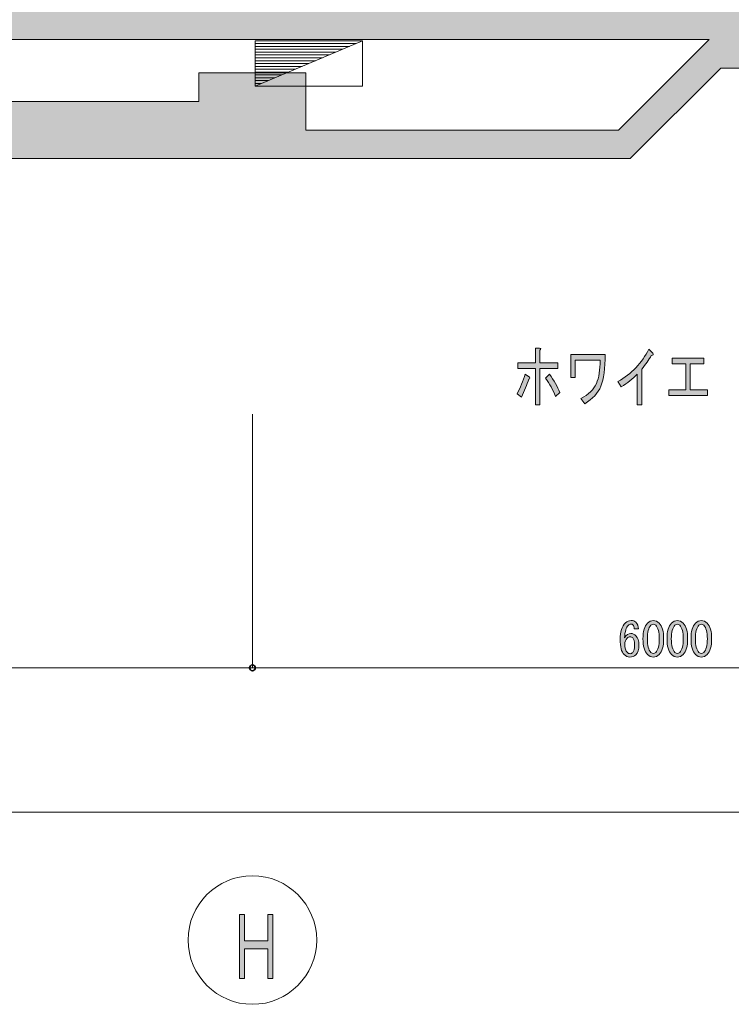
# Model space of a CAD drawing. Units: inches. Extents: x 9 to 289, y 9 to 204.
# Drawn here: x 79 to 105, y 18 to 53 of the extents above; entities that cross this region are included whole.
import ezdxf

# ---------------------------------------------------------------- set-up
doc = ezdxf.new("R2010")
doc.units = ezdxf.units.IN
doc.header["$MEASUREMENT"] = 0
doc.layers.add('_U+30EC_U+30A4_U+30E4_U+30FC 1', color=7, linetype='Continuous')

# ---------------------------------------------------------------- blocks, each defined once
blk = doc.blocks.new('block 72')
at = {"layer": '_U+30EC_U+30A4_U+30E4_U+30FC 1', "color": 18, "lineweight": 9, "true_color": 0x040000}
blk.add_lwpolyline([(57.139, 25.002), (209.359, 25.002)], dxfattribs=at)
blk = doc.blocks.new('block 81')
at = {"layer": '_U+30EC_U+30A4_U+30E4_U+30FC 1', "color": 18, "lineweight": 9, "true_color": 0x040000}
blk.add_lwpolyline([(87.38, 30.13), (87.177, 30.13)], dxfattribs=at)
at = {"layer": '_U+30EC_U+30A4_U+30E4_U+30FC 1', "color": 18, "lineweight": 35, "true_color": 0x040000}
blk.add_open_spline([(87.481, 30.13), (87.481, 30.074), (87.527, 30.028), (87.583, 30.028), (87.639, 30.028), (87.684, 30.074), (87.684, 30.13), (87.684, 30.186), (87.639, 30.232), (87.583, 30.232), (87.527, 30.232), (87.481, 30.186), (87.481, 30.13)], degree=3, knots=[0, 0, 0, 0, 1, 1, 1, 2, 2, 2, 3, 3, 3, 4, 4, 4, 4], dxfattribs=at)
blk = doc.blocks.new('block 82')
at = {"layer": '_U+30EC_U+30A4_U+30E4_U+30FC 1', "color": 18, "lineweight": 9, "true_color": 0x040000}
blk.add_lwpolyline([(87.786, 30.13), (87.989, 30.13)], dxfattribs=at)
at = {"layer": '_U+30EC_U+30A4_U+30E4_U+30FC 1', "color": 18, "lineweight": 35, "true_color": 0x040000}
blk.add_open_spline([(87.684, 30.13), (87.684, 30.186), (87.639, 30.232), (87.583, 30.232), (87.527, 30.232), (87.481, 30.186), (87.481, 30.13), (87.481, 30.074), (87.527, 30.028), (87.583, 30.028), (87.639, 30.028), (87.684, 30.074), (87.684, 30.13)], degree=3, knots=[0, 0, 0, 0, 1, 1, 1, 2, 2, 2, 3, 3, 3, 4, 4, 4, 4], dxfattribs=at)
blk = doc.blocks.new('block 91')
at = {"layer": '_U+30EC_U+30A4_U+30E4_U+30FC 1', "true_color": 0x030000}
h = blk.add_hatch(color=18, dxfattribs=at)
h.dxf.hatch_style = 2
edge = h.paths.add_edge_path()
edge.add_spline(control_points=[(101.141, 31.51), (101.141, 31.577), (101.126, 31.626), (101.095, 31.657), (101.077, 31.675), (101.055, 31.684), (101.028, 31.684), (100.992, 31.684), (100.961, 31.67), (100.935, 31.644), (100.859, 31.568), (100.813, 31.419), (100.795, 31.197), (100.857, 31.299), (100.933, 31.351), (101.021, 31.351), (101.088, 31.351), (101.148, 31.324), (101.201, 31.271), (101.272, 31.2), (101.308, 31.091), (101.308, 30.944), (101.308, 30.784), (101.27, 30.667), (101.195, 30.591), (101.141, 30.538), (101.072, 30.511), (100.988, 30.511), (100.913, 30.511), (100.844, 30.542), (100.782, 30.605), (100.688, 30.698), (100.642, 30.878), (100.642, 31.144), (100.642, 31.406), (100.706, 31.601), (100.835, 31.73), (100.888, 31.783), (100.955, 31.81), (101.035, 31.81), (101.101, 31.81), (101.155, 31.79), (101.195, 31.75), (101.257, 31.688), (101.29, 31.608), (101.294, 31.51), (101.294, 31.51), (101.141, 31.51), (101.141, 31.51), (101.141, 31.51), (101.141, 31.51), (101.141, 31.51)], knot_values=[0, 0, 0, 0, 1, 1, 1, 2, 2, 2, 3, 3, 3, 4, 4, 4, 5, 5, 5, 6, 6, 6, 7, 7, 7, 8, 8, 8, 9, 9, 9, 10, 10, 10, 11, 11, 11, 12, 12, 12, 13, 13, 13, 14, 14, 14, 15, 15, 15, 16, 16, 16, 17, 17, 17, 17], degree=3, periodic=1)
edge = h.paths.add_edge_path()
edge.add_spline(control_points=[(100.995, 31.231), (100.955, 31.231), (100.919, 31.215), (100.888, 31.184), (100.835, 31.131), (100.808, 31.06), (100.808, 30.971), (100.808, 30.833), (100.839, 30.733), (100.902, 30.671), (100.928, 30.645), (100.959, 30.631), (100.995, 30.631), (101.03, 30.631), (101.064, 30.647), (101.095, 30.678), (101.135, 30.718), (101.155, 30.807), (101.155, 30.944), (101.155, 31.064), (101.132, 31.146), (101.088, 31.191), (101.061, 31.217), (101.03, 31.231), (100.995, 31.231), (100.995, 31.231), (100.995, 31.231), (100.995, 31.231)], knot_values=[0, 0, 0, 0, 1, 1, 1, 2, 2, 2, 3, 3, 3, 4, 4, 4, 5, 5, 5, 6, 6, 6, 7, 7, 7, 8, 8, 8, 9, 9, 9, 9], degree=3, periodic=1)
h = blk.add_hatch(color=18, dxfattribs=at)
h.dxf.hatch_style = 2
edge = h.paths.add_edge_path()
edge.add_spline(control_points=[(101.454, 31.164), (101.454, 31.426), (101.508, 31.61), (101.614, 31.717), (101.676, 31.779), (101.745, 31.81), (101.821, 31.81), (101.896, 31.81), (101.965, 31.779), (102.027, 31.717), (102.134, 31.61), (102.187, 31.426), (102.187, 31.164), (102.187, 30.898), (102.134, 30.711), (102.027, 30.605), (101.965, 30.542), (101.896, 30.511), (101.821, 30.511), (101.745, 30.511), (101.676, 30.542), (101.614, 30.605), (101.508, 30.711), (101.454, 30.898), (101.454, 31.164), (101.454, 31.164), (101.454, 31.164), (101.454, 31.164)], knot_values=[0, 0, 0, 0, 1, 1, 1, 2, 2, 2, 3, 3, 3, 4, 4, 4, 5, 5, 5, 6, 6, 6, 7, 7, 7, 8, 8, 8, 9, 9, 9, 9], degree=3, periodic=1)
edge = h.paths.add_edge_path()
edge.add_spline(control_points=[(102.034, 31.164), (102.034, 31.399), (101.992, 31.559), (101.907, 31.644), (101.881, 31.67), (101.852, 31.684), (101.821, 31.684), (101.79, 31.684), (101.761, 31.67), (101.734, 31.644), (101.65, 31.555), (101.608, 31.395), (101.608, 31.164), (101.608, 30.924), (101.65, 30.762), (101.734, 30.678), (101.761, 30.651), (101.79, 30.638), (101.821, 30.638), (101.852, 30.638), (101.881, 30.651), (101.907, 30.678), (101.992, 30.762), (102.034, 30.924), (102.034, 31.164), (102.034, 31.164), (102.034, 31.164), (102.034, 31.164)], knot_values=[0, 0, 0, 0, 1, 1, 1, 2, 2, 2, 3, 3, 3, 4, 4, 4, 5, 5, 5, 6, 6, 6, 7, 7, 7, 8, 8, 8, 9, 9, 9, 9], degree=3, periodic=1)
h = blk.add_hatch(color=18, dxfattribs=at)
h.dxf.hatch_style = 2
edge = h.paths.add_edge_path()
edge.add_spline(control_points=[(102.307, 31.164), (102.307, 31.426), (102.36, 31.61), (102.467, 31.717), (102.529, 31.779), (102.598, 31.81), (102.673, 31.81), (102.749, 31.81), (102.817, 31.779), (102.88, 31.717), (102.986, 31.61), (103.039, 31.426), (103.039, 31.164), (103.039, 30.898), (102.986, 30.711), (102.88, 30.605), (102.817, 30.542), (102.749, 30.511), (102.673, 30.511), (102.598, 30.511), (102.529, 30.542), (102.467, 30.605), (102.36, 30.711), (102.307, 30.898), (102.307, 31.164), (102.307, 31.164), (102.307, 31.164), (102.307, 31.164)], knot_values=[0, 0, 0, 0, 1, 1, 1, 2, 2, 2, 3, 3, 3, 4, 4, 4, 5, 5, 5, 6, 6, 6, 7, 7, 7, 8, 8, 8, 9, 9, 9, 9], degree=3, periodic=1)
edge = h.paths.add_edge_path()
edge.add_spline(control_points=[(102.886, 31.164), (102.886, 31.399), (102.844, 31.559), (102.76, 31.644), (102.733, 31.67), (102.704, 31.684), (102.673, 31.684), (102.642, 31.684), (102.613, 31.67), (102.587, 31.644), (102.502, 31.555), (102.46, 31.395), (102.46, 31.164), (102.46, 30.924), (102.502, 30.762), (102.587, 30.678), (102.613, 30.651), (102.642, 30.638), (102.673, 30.638), (102.704, 30.638), (102.733, 30.651), (102.76, 30.678), (102.844, 30.762), (102.886, 30.924), (102.886, 31.164), (102.886, 31.164), (102.886, 31.164), (102.886, 31.164)], knot_values=[0, 0, 0, 0, 1, 1, 1, 2, 2, 2, 3, 3, 3, 4, 4, 4, 5, 5, 5, 6, 6, 6, 7, 7, 7, 8, 8, 8, 9, 9, 9, 9], degree=3, periodic=1)
h = blk.add_hatch(color=18, dxfattribs=at)
h.dxf.hatch_style = 2
edge = h.paths.add_edge_path()
edge.add_spline(control_points=[(103.159, 31.164), (103.159, 31.426), (103.213, 31.61), (103.319, 31.717), (103.381, 31.779), (103.45, 31.81), (103.526, 31.81), (103.601, 31.81), (103.67, 31.779), (103.732, 31.717), (103.839, 31.61), (103.892, 31.426), (103.892, 31.164), (103.892, 30.898), (103.839, 30.711), (103.732, 30.605), (103.67, 30.542), (103.601, 30.511), (103.526, 30.511), (103.45, 30.511), (103.381, 30.542), (103.319, 30.605), (103.213, 30.711), (103.159, 30.898), (103.159, 31.164), (103.159, 31.164), (103.159, 31.164), (103.159, 31.164)], knot_values=[0, 0, 0, 0, 1, 1, 1, 2, 2, 2, 3, 3, 3, 4, 4, 4, 5, 5, 5, 6, 6, 6, 7, 7, 7, 8, 8, 8, 9, 9, 9, 9], degree=3, periodic=1)
edge = h.paths.add_edge_path()
edge.add_spline(control_points=[(103.739, 31.164), (103.739, 31.399), (103.697, 31.559), (103.612, 31.644), (103.586, 31.67), (103.557, 31.684), (103.526, 31.684), (103.495, 31.684), (103.466, 31.67), (103.439, 31.644), (103.355, 31.555), (103.313, 31.395), (103.313, 31.164), (103.313, 30.924), (103.355, 30.762), (103.439, 30.678), (103.466, 30.651), (103.495, 30.638), (103.526, 30.638), (103.557, 30.638), (103.586, 30.651), (103.612, 30.678), (103.697, 30.762), (103.739, 30.924), (103.739, 31.164), (103.739, 31.164), (103.739, 31.164), (103.739, 31.164)], knot_values=[0, 0, 0, 0, 1, 1, 1, 2, 2, 2, 3, 3, 3, 4, 4, 4, 5, 5, 5, 6, 6, 6, 7, 7, 7, 8, 8, 8, 9, 9, 9, 9], degree=3, periodic=1)
at = {"layer": '_U+30EC_U+30A4_U+30E4_U+30FC 1', "lineweight": 0}
for points, knots in [([(101.141, 31.51), (101.141, 31.577), (101.126, 31.626), (101.095, 31.657), (101.077, 31.675), (101.055, 31.684), (101.028, 31.684), (100.992, 31.684), (100.961, 31.67), (100.935, 31.644), (100.859, 31.568), (100.813, 31.419), (100.795, 31.197), (100.857, 31.299), (100.933, 31.351), (101.021, 31.351), (101.088, 31.351), (101.148, 31.324), (101.201, 31.271), (101.272, 31.2), (101.308, 31.091), (101.308, 30.944), (101.308, 30.784), (101.27, 30.667), (101.195, 30.591), (101.141, 30.538), (101.072, 30.511), (100.988, 30.511), (100.913, 30.511), (100.844, 30.542), (100.782, 30.605), (100.688, 30.698), (100.642, 30.878), (100.642, 31.144), (100.642, 31.406), (100.706, 31.601), (100.835, 31.73), (100.888, 31.783), (100.955, 31.81), (101.035, 31.81), (101.101, 31.81), (101.155, 31.79), (101.195, 31.75), (101.257, 31.688), (101.29, 31.608), (101.294, 31.51), (101.294, 31.51), (101.141, 31.51), (101.141, 31.51), (101.141, 31.51), (101.141, 31.51), (101.141, 31.51)], [0, 0, 0, 0, 1, 1, 1, 2, 2, 2, 3, 3, 3, 4, 4, 4, 5, 5, 5, 6, 6, 6, 7, 7, 7, 8, 8, 8, 9, 9, 9, 10, 10, 10, 11, 11, 11, 12, 12, 12, 13, 13, 13, 14, 14, 14, 15, 15, 15, 16, 16, 16, 17, 17, 17, 17]), ([(101.454, 31.164), (101.454, 31.426), (101.508, 31.61), (101.614, 31.717), (101.676, 31.779), (101.745, 31.81), (101.821, 31.81), (101.896, 31.81), (101.965, 31.779), (102.027, 31.717), (102.134, 31.61), (102.187, 31.426), (102.187, 31.164), (102.187, 30.898), (102.134, 30.711), (102.027, 30.605), (101.965, 30.542), (101.896, 30.511), (101.821, 30.511), (101.745, 30.511), (101.676, 30.542), (101.614, 30.605), (101.508, 30.711), (101.454, 30.898), (101.454, 31.164), (101.454, 31.164), (101.454, 31.164), (101.454, 31.164)], [0, 0, 0, 0, 1, 1, 1, 2, 2, 2, 3, 3, 3, 4, 4, 4, 5, 5, 5, 6, 6, 6, 7, 7, 7, 8, 8, 8, 9, 9, 9, 9]), ([(102.034, 31.164), (102.034, 31.399), (101.992, 31.559), (101.907, 31.644), (101.881, 31.67), (101.852, 31.684), (101.821, 31.684), (101.79, 31.684), (101.761, 31.67), (101.734, 31.644), (101.65, 31.555), (101.608, 31.395), (101.608, 31.164), (101.608, 30.924), (101.65, 30.762), (101.734, 30.678), (101.761, 30.651), (101.79, 30.638), (101.821, 30.638), (101.852, 30.638), (101.881, 30.651), (101.907, 30.678), (101.992, 30.762), (102.034, 30.924), (102.034, 31.164), (102.034, 31.164), (102.034, 31.164), (102.034, 31.164)], [0, 0, 0, 0, 1, 1, 1, 2, 2, 2, 3, 3, 3, 4, 4, 4, 5, 5, 5, 6, 6, 6, 7, 7, 7, 8, 8, 8, 9, 9, 9, 9]), ([(102.307, 31.164), (102.307, 31.426), (102.36, 31.61), (102.467, 31.717), (102.529, 31.779), (102.598, 31.81), (102.673, 31.81), (102.749, 31.81), (102.817, 31.779), (102.88, 31.717), (102.986, 31.61), (103.039, 31.426), (103.039, 31.164), (103.039, 30.898), (102.986, 30.711), (102.88, 30.605), (102.817, 30.542), (102.749, 30.511), (102.673, 30.511), (102.598, 30.511), (102.529, 30.542), (102.467, 30.605), (102.36, 30.711), (102.307, 30.898), (102.307, 31.164), (102.307, 31.164), (102.307, 31.164), (102.307, 31.164)], [0, 0, 0, 0, 1, 1, 1, 2, 2, 2, 3, 3, 3, 4, 4, 4, 5, 5, 5, 6, 6, 6, 7, 7, 7, 8, 8, 8, 9, 9, 9, 9]), ([(102.886, 31.164), (102.886, 31.399), (102.844, 31.559), (102.76, 31.644), (102.733, 31.67), (102.704, 31.684), (102.673, 31.684), (102.642, 31.684), (102.613, 31.67), (102.587, 31.644), (102.502, 31.555), (102.46, 31.395), (102.46, 31.164), (102.46, 30.924), (102.502, 30.762), (102.587, 30.678), (102.613, 30.651), (102.642, 30.638), (102.673, 30.638), (102.704, 30.638), (102.733, 30.651), (102.76, 30.678), (102.844, 30.762), (102.886, 30.924), (102.886, 31.164), (102.886, 31.164), (102.886, 31.164), (102.886, 31.164)], [0, 0, 0, 0, 1, 1, 1, 2, 2, 2, 3, 3, 3, 4, 4, 4, 5, 5, 5, 6, 6, 6, 7, 7, 7, 8, 8, 8, 9, 9, 9, 9]), ([(103.159, 31.164), (103.159, 31.426), (103.213, 31.61), (103.319, 31.717), (103.381, 31.779), (103.45, 31.81), (103.526, 31.81), (103.601, 31.81), (103.67, 31.779), (103.732, 31.717), (103.839, 31.61), (103.892, 31.426), (103.892, 31.164), (103.892, 30.898), (103.839, 30.711), (103.732, 30.605), (103.67, 30.542), (103.601, 30.511), (103.526, 30.511), (103.45, 30.511), (103.381, 30.542), (103.319, 30.605), (103.213, 30.711), (103.159, 30.898), (103.159, 31.164), (103.159, 31.164), (103.159, 31.164), (103.159, 31.164)], [0, 0, 0, 0, 1, 1, 1, 2, 2, 2, 3, 3, 3, 4, 4, 4, 5, 5, 5, 6, 6, 6, 7, 7, 7, 8, 8, 8, 9, 9, 9, 9]), ([(103.739, 31.164), (103.739, 31.399), (103.697, 31.559), (103.612, 31.644), (103.586, 31.67), (103.557, 31.684), (103.526, 31.684), (103.495, 31.684), (103.466, 31.67), (103.439, 31.644), (103.355, 31.555), (103.313, 31.395), (103.313, 31.164), (103.313, 30.924), (103.355, 30.762), (103.439, 30.678), (103.466, 30.651), (103.495, 30.638), (103.526, 30.638), (103.557, 30.638), (103.586, 30.651), (103.612, 30.678), (103.697, 30.762), (103.739, 30.924), (103.739, 31.164), (103.739, 31.164), (103.739, 31.164), (103.739, 31.164)], [0, 0, 0, 0, 1, 1, 1, 2, 2, 2, 3, 3, 3, 4, 4, 4, 5, 5, 5, 6, 6, 6, 7, 7, 7, 8, 8, 8, 9, 9, 9, 9]), ([(100.995, 31.231), (100.955, 31.231), (100.919, 31.215), (100.888, 31.184), (100.835, 31.131), (100.808, 31.06), (100.808, 30.971), (100.808, 30.833), (100.839, 30.733), (100.902, 30.671), (100.928, 30.645), (100.959, 30.631), (100.995, 30.631), (101.03, 30.631), (101.064, 30.647), (101.095, 30.678), (101.135, 30.718), (101.155, 30.807), (101.155, 30.944), (101.155, 31.064), (101.132, 31.146), (101.088, 31.191), (101.061, 31.217), (101.03, 31.231), (100.995, 31.231), (100.995, 31.231), (100.995, 31.231), (100.995, 31.231)], [0, 0, 0, 0, 1, 1, 1, 2, 2, 2, 3, 3, 3, 4, 4, 4, 5, 5, 5, 6, 6, 6, 7, 7, 7, 8, 8, 8, 9, 9, 9, 9])]:
    blk.add_open_spline(points, degree=3, knots=knots, dxfattribs=at)
blk = doc.blocks.new('block 79')
at = {"layer": '_U+30EC_U+30A4_U+30E4_U+30FC 1', "color": 18, "lineweight": 9, "true_color": 0x040000}
for points in [[(87.583, 39.138), (87.583, 30.13)], [(57.139, 30.13), (87.583, 30.13)], [(87.583, 30.13), (118.027, 30.13)]]:
    blk.add_lwpolyline(points, dxfattribs=at)
at = {"layer": '_U+30EC_U+30A4_U+30E4_U+30FC 1'}
for name in ['block 91', 'block 81', 'block 82']:
    blk.add_blockref(name, (0, 0), dxfattribs=at)
blk = doc.blocks.new('block 174')
at = {"layer": '_U+30EC_U+30A4_U+30E4_U+30FC 1', "true_color": 0x030000}
h = blk.add_hatch(color=18, dxfattribs=at)
h.dxf.hatch_style = 2
h.paths.add_polyline_path([(87.123, 21.37), (87.306, 21.37), (87.306, 20.438), (88.13, 20.438), (88.13, 21.37), (88.313, 21.37), (88.313, 19.093), (88.13, 19.093), (88.13, 20.145), (87.306, 20.145), (87.306, 19.093), (87.123, 19.093)])
at = {"layer": '_U+30EC_U+30A4_U+30E4_U+30FC 1', "lineweight": 0}
blk.add_lwpolyline([(87.123, 21.37), (87.306, 21.37), (87.306, 20.438), (88.13, 20.438), (88.13, 21.37), (88.313, 21.37), (88.313, 19.093), (88.13, 19.093), (88.13, 20.145), (87.306, 20.145), (87.306, 19.093), (87.123, 19.093), (87.123, 21.37)], dxfattribs=at)
blk = doc.blocks.new('block 197')
at = {"layer": '_U+30EC_U+30A4_U+30E4_U+30FC 1', "true_color": 0x030000}
h = blk.add_hatch(color=18, dxfattribs=at)
h.dxf.hatch_style = 2
edge = h.paths.add_edge_path()
edge.add_spline(control_points=[(97.399, 40.39), (97.33, 40.185), (97.242, 39.97), (97.136, 39.746), (97.136, 39.746), (96.983, 39.858), (96.983, 39.858), (97.099, 40.082), (97.196, 40.318), (97.274, 40.567), (97.274, 40.567), (97.427, 40.455), (97.427, 40.455), (97.455, 40.424), (97.445, 40.402), (97.399, 40.39), (97.399, 40.39), (97.399, 40.39), (97.399, 40.39)], knot_values=[0, 0, 0, 0, 1, 1, 1, 2, 2, 2, 3, 3, 3, 4, 4, 4, 5, 5, 5, 6, 6, 6, 6], degree=3, periodic=1)
edge = h.paths.add_edge_path()
edge.add_spline(control_points=[(97.635, 41.49), (97.635, 41.49), (97.781, 41.49), (97.781, 41.49), (97.832, 41.477), (97.836, 41.453), (97.795, 41.415), (97.795, 41.415), (97.795, 40.968), (97.795, 40.968), (97.795, 40.968), (98.433, 40.968), (98.433, 40.968), (98.433, 40.968), (98.433, 40.763), (98.433, 40.763), (98.433, 40.763), (97.795, 40.763), (97.795, 40.763), (97.795, 40.763), (97.795, 39.467), (97.795, 39.467), (97.795, 39.467), (97.635, 39.467), (97.635, 39.467), (97.635, 39.467), (97.635, 40.763), (97.635, 40.763), (97.635, 40.763), (97.011, 40.763), (97.011, 40.763), (97.011, 40.763), (97.011, 40.968), (97.011, 40.968), (97.011, 40.968), (97.635, 40.968), (97.635, 40.968), (97.635, 40.968), (97.635, 41.49), (97.635, 41.49)], knot_values=[0, 0, 0, 0, 1, 1, 1, 2, 2, 2, 3, 3, 3, 4, 4, 4, 5, 5, 5, 6, 6, 6, 7, 7, 7, 8, 8, 8, 9, 9, 9, 10, 10, 10, 11, 11, 11, 12, 12, 12, 13, 13, 13, 13], degree=3, periodic=1)
edge = h.paths.add_edge_path()
edge.add_spline(control_points=[(98.35, 39.774), (98.253, 40.004), (98.135, 40.219), (97.996, 40.418), (97.996, 40.418), (98.128, 40.567), (98.128, 40.567), (98.294, 40.33), (98.419, 40.113), (98.502, 39.914), (98.502, 39.914), (98.35, 39.774), (98.35, 39.774)], knot_values=[0, 0, 0, 0, 1, 1, 1, 2, 2, 2, 3, 3, 3, 4, 4, 4, 4], degree=3, periodic=1)
h = blk.add_hatch(color=18, dxfattribs=at)
h.dxf.hatch_style = 2
edge = h.paths.add_edge_path()
edge.add_spline(control_points=[(100.563, 40.296), (101.049, 40.57), (101.416, 40.955), (101.666, 41.453), (101.666, 41.453), (101.798, 41.303), (101.798, 41.303), (101.835, 41.266), (101.819, 41.238), (101.749, 41.22), (101.661, 41.064), (101.548, 40.906), (101.409, 40.744), (101.409, 40.744), (101.409, 39.476), (101.409, 39.476), (101.409, 39.476), (101.25, 39.476), (101.25, 39.476), (101.25, 39.476), (101.25, 40.567), (101.25, 40.567), (101.088, 40.399), (100.898, 40.247), (100.681, 40.11), (100.681, 40.11), (100.563, 40.296), (100.563, 40.296)], knot_values=[0, 0, 0, 0, 1, 1, 1, 2, 2, 2, 3, 3, 3, 4, 4, 4, 5, 5, 5, 6, 6, 6, 7, 7, 7, 8, 8, 8, 9, 9, 9, 9], degree=3, periodic=1)
h = blk.add_hatch(color=18, dxfattribs=at)
h.dxf.hatch_style = 2
edge = h.paths.add_edge_path()
edge.add_spline(control_points=[(99.959, 40.138), (99.858, 39.889), (99.666, 39.681), (99.383, 39.513), (99.383, 39.513), (99.252, 39.7), (99.252, 39.7), (99.525, 39.836), (99.707, 40.013), (99.8, 40.231), (99.888, 40.436), (99.932, 40.713), (99.932, 41.061), (99.932, 41.061), (99.05, 41.061), (99.05, 41.061), (99.05, 41.061), (99.05, 40.446), (99.05, 40.446), (99.05, 40.446), (98.891, 40.446), (98.891, 40.446), (98.891, 40.446), (98.891, 41.266), (98.891, 41.266), (98.891, 41.266), (100.112, 41.266), (100.112, 41.266), (100.112, 40.763), (100.061, 40.386), (99.959, 40.138), (99.959, 40.138), (99.959, 40.138), (99.959, 40.138)], knot_values=[0, 0, 0, 0, 1, 1, 1, 2, 2, 2, 3, 3, 3, 4, 4, 4, 5, 5, 5, 6, 6, 6, 7, 7, 7, 8, 8, 8, 9, 9, 9, 10, 10, 10, 11, 11, 11, 11], degree=3, periodic=1)
h = blk.add_hatch(color=18, dxfattribs=at)
h.dxf.hatch_style = 2
h.paths.add_polyline_path([(103.747, 40.007), (103.747, 39.802), (102.367, 39.802), (102.367, 40.007), (102.97, 40.007), (102.97, 40.93), (102.485, 40.93), (102.485, 41.136), (103.609, 41.136), (103.609, 40.93), (103.13, 40.93), (103.13, 40.007)])
at = {"layer": '_U+30EC_U+30A4_U+30E4_U+30FC 1', "lineweight": 0}
blk.add_lwpolyline([(103.747, 40.007), (103.747, 39.802), (102.367, 39.802), (102.367, 40.007), (102.97, 40.007), (102.97, 40.93), (102.485, 40.93), (102.485, 41.136), (103.609, 41.136), (103.609, 40.93), (103.13, 40.93), (103.13, 40.007), (103.747, 40.007)], dxfattribs=at)
for points, knots in [([(97.635, 41.49), (97.635, 41.49), (97.781, 41.49), (97.781, 41.49), (97.832, 41.477), (97.836, 41.453), (97.795, 41.415), (97.795, 41.415), (97.795, 40.968), (97.795, 40.968), (97.795, 40.968), (98.433, 40.968), (98.433, 40.968), (98.433, 40.968), (98.433, 40.763), (98.433, 40.763), (98.433, 40.763), (97.795, 40.763), (97.795, 40.763), (97.795, 40.763), (97.795, 39.467), (97.795, 39.467), (97.795, 39.467), (97.635, 39.467), (97.635, 39.467), (97.635, 39.467), (97.635, 40.763), (97.635, 40.763), (97.635, 40.763), (97.011, 40.763), (97.011, 40.763), (97.011, 40.763), (97.011, 40.968), (97.011, 40.968), (97.011, 40.968), (97.635, 40.968), (97.635, 40.968), (97.635, 40.968), (97.635, 41.49), (97.635, 41.49)], [0, 0, 0, 0, 1, 1, 1, 2, 2, 2, 3, 3, 3, 4, 4, 4, 5, 5, 5, 6, 6, 6, 7, 7, 7, 8, 8, 8, 9, 9, 9, 10, 10, 10, 11, 11, 11, 12, 12, 12, 13, 13, 13, 13]), ([(100.563, 40.296), (101.049, 40.57), (101.416, 40.955), (101.666, 41.453), (101.666, 41.453), (101.798, 41.303), (101.798, 41.303), (101.835, 41.266), (101.819, 41.238), (101.749, 41.22), (101.661, 41.064), (101.548, 40.906), (101.409, 40.744), (101.409, 40.744), (101.409, 39.476), (101.409, 39.476), (101.409, 39.476), (101.25, 39.476), (101.25, 39.476), (101.25, 39.476), (101.25, 40.567), (101.25, 40.567), (101.088, 40.399), (100.898, 40.247), (100.681, 40.11), (100.681, 40.11), (100.563, 40.296), (100.563, 40.296)], [0, 0, 0, 0, 1, 1, 1, 2, 2, 2, 3, 3, 3, 4, 4, 4, 5, 5, 5, 6, 6, 6, 7, 7, 7, 8, 8, 8, 9, 9, 9, 9]), ([(99.959, 40.138), (99.858, 39.889), (99.666, 39.681), (99.383, 39.513), (99.383, 39.513), (99.252, 39.7), (99.252, 39.7), (99.525, 39.836), (99.707, 40.013), (99.8, 40.231), (99.888, 40.436), (99.932, 40.713), (99.932, 41.061), (99.932, 41.061), (99.05, 41.061), (99.05, 41.061), (99.05, 41.061), (99.05, 40.446), (99.05, 40.446), (99.05, 40.446), (98.891, 40.446), (98.891, 40.446), (98.891, 40.446), (98.891, 41.266), (98.891, 41.266), (98.891, 41.266), (100.112, 41.266), (100.112, 41.266), (100.112, 40.763), (100.061, 40.386), (99.959, 40.138), (99.959, 40.138), (99.959, 40.138), (99.959, 40.138)], [0, 0, 0, 0, 1, 1, 1, 2, 2, 2, 3, 3, 3, 4, 4, 4, 5, 5, 5, 6, 6, 6, 7, 7, 7, 8, 8, 8, 9, 9, 9, 10, 10, 10, 11, 11, 11, 11]), ([(97.399, 40.39), (97.33, 40.185), (97.242, 39.97), (97.136, 39.746), (97.136, 39.746), (96.983, 39.858), (96.983, 39.858), (97.099, 40.082), (97.196, 40.318), (97.274, 40.567), (97.274, 40.567), (97.427, 40.455), (97.427, 40.455), (97.455, 40.424), (97.445, 40.402), (97.399, 40.39), (97.399, 40.39), (97.399, 40.39), (97.399, 40.39)], [0, 0, 0, 0, 1, 1, 1, 2, 2, 2, 3, 3, 3, 4, 4, 4, 5, 5, 5, 6, 6, 6, 6]), ([(98.35, 39.774), (98.253, 40.004), (98.135, 40.219), (97.996, 40.418), (97.996, 40.418), (98.128, 40.567), (98.128, 40.567), (98.294, 40.33), (98.419, 40.113), (98.502, 39.914), (98.502, 39.914), (98.35, 39.774), (98.35, 39.774)], [0, 0, 0, 0, 1, 1, 1, 2, 2, 2, 3, 3, 3, 4, 4, 4, 4])]:
    blk.add_open_spline(points, degree=3, knots=knots, dxfattribs=at)
blk = doc.blocks.new('block 241')
at = {"layer": '_U+30EC_U+30A4_U+30E4_U+30FC 1', "color": 18, "lineweight": 20, "true_color": 0x040000}
for points in [[(87.686, 52.399), (87.686, 50.795)], [(91.489, 52.399), (87.686, 50.795)], [(91.489, 52.399), (87.686, 52.399)], [(87.686, 52.307), (91.271, 52.307)], [(87.686, 52.205), (91.03, 52.205)], [(91.489, 52.399), (91.489, 50.795)], [(87.686, 52.104), (90.789, 52.104)], [(87.686, 52.003), (90.549, 52.003)], [(87.686, 51.901), (90.309, 51.901)], [(87.686, 51.799), (90.069, 51.799)], [(87.686, 51.698), (89.828, 51.698)], [(87.686, 51.597), (89.587, 51.597)], [(87.686, 51.495), (89.346, 51.495)], [(87.686, 51.394), (89.106, 51.394)], [(87.686, 51.292), (88.866, 51.292)], [(87.686, 51.191), (88.626, 51.191)], [(87.686, 51.089), (88.385, 51.089)], [(87.686, 50.989), (88.145, 50.989)], [(87.686, 50.887), (87.904, 50.887)], [(87.686, 50.795), (91.489, 50.795)]]:
    blk.add_lwpolyline(points, dxfattribs=at)

msp = doc.modelspace()

# ---------------------------------------------------------------- hatches: boundary and pattern name
at = {"layer": '_U+30EC_U+30A4_U+30E4_U+30FC 1', "true_color": 0x221814}
h = msp.add_hatch(color=250, dxfattribs=at)
h.dxf.hatch_style = 2
h.paths.add_polyline_path([(56.131, 51.262), (58.161, 51.262), (58.161, 49.232), (78.421, 49.232), (78.421, 50.246), (85.68, 50.246), (85.68, 51.262), (89.486, 51.262), (89.486, 49.232), (100.582, 49.232), (103.803, 52.453), (68.352, 52.453), (68.352, 53.467), (106.597, 53.467), (106.596, 51.434), (104.219, 51.434), (101.003, 48.217), (55.116, 48.217), (55.116, 157.613), (101.05, 157.613), (104.219, 154.444), (106.596, 154.444), (106.596, 152.411), (68.352, 152.411), (68.352, 153.426), (103.803, 153.426), (100.582, 156.646), (89.486, 156.646), (89.486, 154.617), (85.68, 154.617), (85.68, 156.646), (58.155, 156.646), (58.161, 154.679), (56.131, 154.679), (56.131, 135.551), (58.161, 135.551), (58.161, 131.898), (56.131, 131.898), (56.131, 105.107), (58.161, 105.107), (58.161, 101.454), (56.131, 101.454), (56.131, 74.663), (58.161, 74.663), (58.161, 71.009), (56.131, 71.009)])

# ---------------------------------------------------------------- linework, layer by layer
at = {"layer": '_U+30EC_U+30A4_U+30E4_U+30FC 1', "lineweight": 0}
for points in [[(106.596, 51.434), (104.219, 51.434), (101.003, 48.217), (55.116, 48.217), (55.116, 157.613), (101.05, 157.613), (104.219, 154.444), (106.596, 154.444)], [(56.131, 51.262), (58.161, 51.262), (58.161, 49.232), (78.421, 49.232), (78.421, 50.246), (85.68, 50.246), (85.68, 51.262), (89.486, 51.262), (89.486, 49.232), (100.582, 49.232), (103.803, 52.453), (68.352, 52.453), (68.352, 53.467), (106.597, 53.467)]]:
    msp.add_lwpolyline(points, dxfattribs=at)
at = {"layer": '_U+30EC_U+30A4_U+30E4_U+30FC 1', "color": 18, "lineweight": 9, "true_color": 0x040000}
msp.add_open_spline([(89.866, 20.461), (89.866, 21.723), (88.844, 22.745), (87.583, 22.745), (86.322, 22.745), (85.3, 21.723), (85.3, 20.461), (85.3, 19.2), (86.322, 18.178), (87.583, 18.178), (88.844, 18.178), (89.866, 19.2), (89.866, 20.461)], degree=3, knots=[0, 0, 0, 0, 1, 1, 1, 2, 2, 2, 3, 3, 3, 4, 4, 4, 4], dxfattribs=at)

# ---------------------------------------------------------------- block references
at = {"layer": '_U+30EC_U+30A4_U+30E4_U+30FC 1'}
for name in ['block 241', 'block 197', 'block 72', 'block 79', 'block 174']:
    msp.add_blockref(name, (0, 0), dxfattribs=at)

doc.saveas('drawing.dxf')
